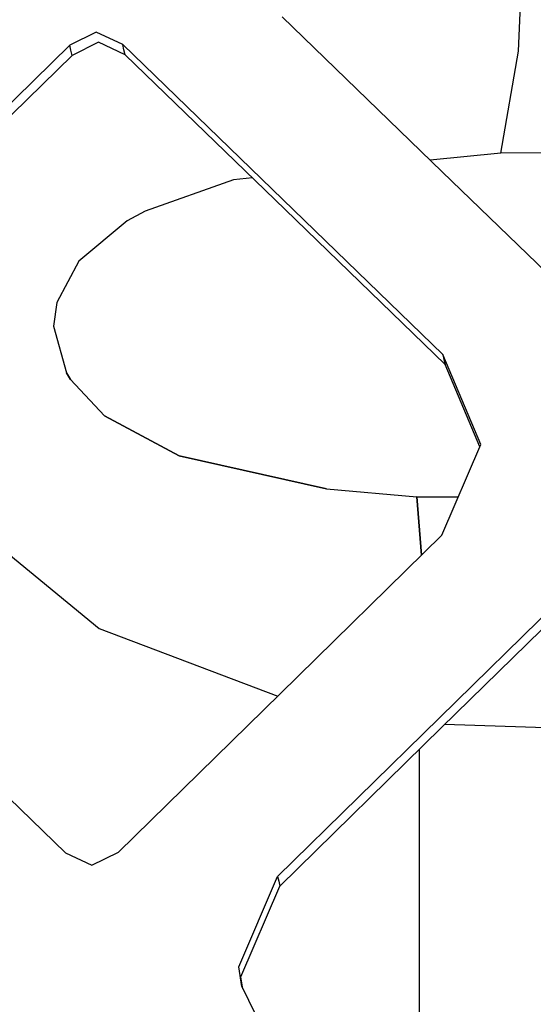
# Model space of a CAD drawing. Units: millimetres. Extents: x -1258 to 1258, y -306 to 3340.
# Drawn here: x -177 to -162, y 1714 to 1744 of the extents above; entities that cross this region are included whole.
import ezdxf

# ---------------------------------------------------------------- set-up
doc = ezdxf.new("R2010")
doc.units = ezdxf.units.MM
doc.layers.add('TFR-TRI', color=7, linetype='CONTINUOUS', true_color=0xffffff)

msp = doc.modelspace()

# ---------------------------------------------------------------- linework, layer by layer
at = {"layer": 'TFR-TRI', "color": 18, "linetype": 'CONTINUOUS'}
for p, q in [((-162.125484, 1742.815797), (-161.945308, 1746.727174)), ((-162.125484, 1742.815797), (-161.945308, 1746.727174)), ((-164.450191, 1739.142213), (-169.331539, 1743.859743)), ((-174.999507, 1743.399049), (-175.809566, 1742.998903)), ((-174.999507, 1743.399049), (-175.809566, 1742.998903)), ((-174.191402, 1743.016969), (-174.999507, 1743.399049)), ((-174.191402, 1743.016969), (-174.999507, 1743.399049)), ((-180.741207, 1738.168825), (-175.809566, 1742.998903)), ((-180.741207, 1738.168825), (-175.809566, 1742.998903)), ((-175.775386, 1742.843874), (-175.809566, 1742.998903)), ((-175.775386, 1742.843874), (-175.809566, 1742.998903)), ((-174.930171, 1743.088258), (-175.74023, 1742.6886)), ((-174.122066, 1742.706666), (-174.930171, 1743.088258)), ((-174.156734, 1742.861696), (-174.191402, 1743.016969)), ((-174.156734, 1742.861696), (-174.191402, 1743.016969)), ((-169.310542, 1738.298219), (-174.191402, 1743.016969)), ((-169.310542, 1738.298219), (-174.191402, 1743.016969)), ((-175.74023, 1742.6886), (-180.670894, 1737.860719)), ((-175.74023, 1742.6886), (-175.775386, 1742.843874)), ((-175.74023, 1742.6886), (-175.775386, 1742.843874)), ((-174.122066, 1742.706666), (-174.156734, 1742.861696)), ((-174.122066, 1742.706666), (-174.156734, 1742.861696)), ((-169.242183, 1737.990114), (-174.122066, 1742.706666)), ((-162.661128, 1739.709596), (-162.125484, 1742.815797)), ((-162.661128, 1739.709596), (-162.125484, 1742.815797)), ((-162.661128, 1739.709596), (-164.814937, 1739.494508)), ((-162.661128, 1739.709596), (-164.814937, 1739.494508)), ((-157.773433, 1739.724), (-162.661128, 1739.709596)), ((-157.773433, 1739.724), (-162.661128, 1739.709596)), ((-160.22607, 1735.056032), (-164.450191, 1739.142213)), ((-170.818843, 1738.894411), (-173.511714, 1737.942995)), ((-170.818843, 1738.894411), (-173.511714, 1737.942995)), ((-170.238277, 1738.952516), (-170.818843, 1738.894411)), ((-170.238277, 1738.952516), (-170.818843, 1738.894411)), ((-164.429683, 1733.572633), (-169.310542, 1738.298219)), ((-164.429683, 1733.572633), (-169.310542, 1738.298219)), ((-173.511714, 1737.942995), (-174.054683, 1737.646608)), ((-173.511714, 1737.942995), (-174.054683, 1737.646608)), ((-169.242183, 1737.990114), (-164.361324, 1733.267213)), ((-174.054683, 1737.646608), (-175.534664, 1736.417604)), ((-174.054683, 1737.646608), (-175.534664, 1736.417604)), ((-175.534664, 1736.417604), (-176.20605, 1735.152956)), ((-175.534664, 1736.417604), (-176.20605, 1735.152956)), ((-176.20605, 1735.152956), (-176.301265, 1734.436647)), ((-176.20605, 1735.152956), (-176.301265, 1734.436647)), ((-176.301265, 1734.436647), (-175.912105, 1733.005495)), ((-176.301265, 1734.436647), (-175.912105, 1733.005495)), ((-164.429683, 1733.572633), (-164.395503, 1733.420045)), ((-163.270015, 1730.823854), (-164.429683, 1733.572633)), ((-163.270015, 1730.823854), (-164.429683, 1733.572633)), ((-164.429683, 1733.572633), (-164.395503, 1733.420045)), ((-164.395503, 1733.420045), (-164.361324, 1733.267213)), ((-164.395503, 1733.420045), (-164.361324, 1733.267213)), ((-163.300289, 1730.753053), (-164.361324, 1733.267213)), ((-175.912105, 1733.005495), (-175.789058, 1732.801637)), ((-175.789058, 1732.801637), (-175.912105, 1733.005495)), ((-175.789058, 1732.801637), (-174.749996, 1731.699831)), ((-174.749996, 1731.699831), (-175.789058, 1732.801637)), ((-174.749996, 1731.699831), (-172.47021, 1730.481081)), ((-172.47021, 1730.481081), (-174.749996, 1731.699831)), ((-164.458003, 1728.054323), (-163.270015, 1730.823854)), ((-167.978511, 1729.470094), (-172.47021, 1730.481081)), ((-172.47021, 1730.481081), (-167.978511, 1729.470094)), ((-167.978511, 1729.470094), (-165.222652, 1729.232545)), ((-167.978511, 1729.470094), (-165.222652, 1729.232545)), ((-165.222652, 1729.232545), (-165.077144, 1727.447633)), ((-163.960445, 1729.214479), (-165.222652, 1729.232545)), ((-165.077144, 1727.447633), (-165.222652, 1729.232545)), ((-165.222652, 1729.232545), (-163.960445, 1729.214479)), ((-178.373042, 1728.057741), (-174.916988, 1725.217165)), ((-178.373042, 1728.057741), (-174.916988, 1725.217165)), ((-169.389644, 1723.223024), (-164.458003, 1728.054323)), ((-164.536617, 1722.491334), (-160.269039, 1726.673707)), ((-164.536617, 1722.491334), (-160.269039, 1726.673707)), ((-164.468746, 1722.190797), (-160.202144, 1726.371706)), ((-174.916988, 1725.217165), (-169.460933, 1723.1532)), ((-174.916988, 1725.217165), (-169.460933, 1723.1532)), ((-174.321773, 1718.389528), (-169.389644, 1723.223024)), ((-180.821773, 1723.096071), (-175.941402, 1718.372682)), ((-169.469722, 1717.654665), (-164.536617, 1722.491334)), ((-169.469722, 1717.654665), (-164.536617, 1722.491334)), ((-157.110347, 1722.05237), (-164.374996, 1722.282594)), ((-157.110347, 1722.05237), (-164.374996, 1722.282594)), ((-169.400875, 1717.355592), (-164.468746, 1722.190797)), ((-165.138179, 1707.937868), (-165.138179, 1721.534303)), ((-165.138179, 1707.937868), (-165.138179, 1721.534303)), ((-175.941402, 1718.372682), (-175.133296, 1717.990846)), ((-175.133296, 1717.990846), (-174.321773, 1718.389528)), ((-170.657222, 1714.890749), (-169.469722, 1717.654665)), ((-170.657222, 1714.890749), (-169.469722, 1717.654665)), ((-169.469722, 1717.654665), (-169.435054, 1717.505006)), ((-169.469722, 1717.654665), (-169.435054, 1717.505006)), ((-169.435054, 1717.505006), (-169.400875, 1717.355592)), ((-169.435054, 1717.505006), (-169.400875, 1717.355592)), ((-170.588375, 1714.592409), (-169.400875, 1717.355592)), ((-170.565914, 1714.295778), (-170.657222, 1714.890749)), ((-170.565914, 1714.295778), (-170.657222, 1714.890749)), ((-170.53271, 1714.229127), (-170.588375, 1714.592409)), ((-170.565914, 1714.295778), (-169.497554, 1712.146608))]:
    msp.add_line(p, q, dxfattribs=at)

doc.saveas('drawing.dxf')
